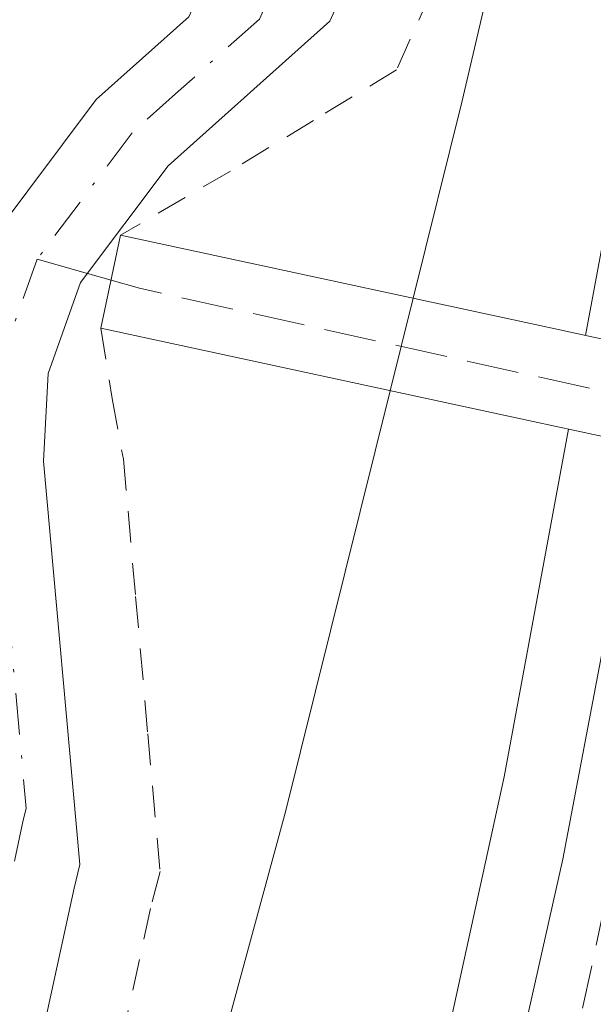
# Model space of a CAD drawing. Units: metres. Extents: x 566314 to 569756, y 4749572 to 4751920.
# Drawn here: x 567274 to 567292, y 4749634 to 4749665 of the extents above; entities that cross this region are included whole.
import ezdxf

# ---------------------------------------------------------------- set-up
doc = ezdxf.new("R2010")
doc.units = ezdxf.units.M
doc.header["$MEASUREMENT"] = 0
for name, pattern in [('DGN Style 2', [1.6480167562047852, 0.988810053722871, -0.6592067024819142]), ('DGN Style 3', [2.307223458686699, 1.648016756204785, -0.6592067024819142]), ('DGN Style 4', [2.6384748266838614, 1.318413404963828, -0.6592067024819142, 0.001648016756204785, -0.6592067024819142])]:
    doc.linetypes.add(name, pattern=pattern)
for name, color, linetype, lineweight in [('Alambrada', 7, 'DGN Style 2', 0), ('Arcén (en calzada doble)', 91, 'Continuous', 13), ('Carretera de calzada doble Cxs', 1, 'Continuous', 13), ('Carretera de calzada única Cxs', 7, 'Continuous', 13), ('Carretera de calzada única eje', 7, 'DGN Style 4', 0), ('Curva de nivel normal', 30, 'Continuous', 0), ('Pasarela Cxs', 142, 'Continuous', 13), ('Senda', 7, 'DGN Style 3', 0), ('Senda no paivmentada conexión', 7, 'DGN Style 3', 0)]:
    doc.layers.add(name, color=color, linetype=linetype, lineweight=lineweight)

msp = doc.modelspace()

# ---------------------------------------------------------------- linework, layer by layer
at = {"layer": 'Alambrada', "color": 7, "linetype": 'DGN Style 2', "lineweight": 0}
for points in [[(567292.7950999998, 4749696.6601, 530.8850999999995), (567293.2301000003, 4749694.030099999, 530.7258000000002), (567293.1901000004, 4749691.1951, 530.6347999999998), (567293.1501000002, 4749688.360099999, 530.6116000000038), (567292.8601000002, 4749684.3751, 530.627800000002), (567292.5701000001, 4749680.390100001, 530.8383000000031), (567292.0701000001, 4749677.745100001, 531.2308000000048), (567291.5701000001, 4749675.100099999, 532.4284999999945), (567289.8000999996, 4749671.120100001, 533.3809000000037), (567288.0301000001, 4749667.140100001, 532.6785999999993), (567286.2600999996, 4749663.1601, 532.6350999999995), (567283.6350999996, 4749661.5601, 533.4608000000007), (567281.0100999996, 4749659.960100001, 536.0773999999947), (567277.5401, 4749657.940099999, 539.5427000000054)], [(567276.9200999998, 4749655.0001, 538.3448000000062), (567277.2801000001, 4749652.790100001, 536.6965000000055), (567277.6300999997, 4749650.870100001, 535.674199999994), (567278.0166999997, 4749646.533299999, 533.7200000000012), (567278.4033000004, 4749642.196699999, 532.8755999999995), (567278.7901, 4749637.860099999, 532.952099999995), (567278.4901000002, 4749636.690099999, 533.1374000000069), (567277.4232999999, 4749631.811100001, 533.3524000000034), (567276.3567000004, 4749626.9323, 532.0053999999947), (567275.2901, 4749622.053300001, 531.8001999999979), (567274.2232999997, 4749617.174500001, 532.1359999999986), (567273.1567000002, 4749612.295700001, 531.874299999996), (567272.0900999998, 4749607.4167, 532.2642999999953), (567271.0232999995, 4749602.537900001, 531.0412999999971), (567269.9567, 4749597.6589, 530.9109000000026), (567268.8901000004, 4749592.780099999, 531.6625000000058), (567267.9309, 4749589.109300001, 531.7266999999993), (567266.9716999996, 4749585.4385, 531.4513000000006), (567266.0122999996, 4749581.7678, 530.8016000000061)]]:
    msp.add_polyline3d(points, dxfattribs=at)
at = {"layer": 'Arcén (en calzada doble)', "color": 91, "linetype": 'Continuous', "lineweight": 13}
for points in [[(567280.6700999998, 4750124.1601, 534.3224000000046), (567282.2801000001, 4750113.300100001, 534.0583000000044), (567283.8501000004, 4750098.5601, 534.1156000000046), (567286.9600999998, 4750056.110099999, 534.6416000000027), (567289.0100999996, 4750025.300100001, 534.4790000000066), (567290.3000999996, 4750011.020099999, 534.2548999999999), (567291.6001000004, 4749996.670100001, 533.9873999999982), (567292.5800999999, 4749983.4301, 533.7305000000051), (567293.9401000004, 4749970.210100001, 533.5121999999974), (567296.6001000004, 4749942.5101, 533.2021999999997), (567298.0100999996, 4749926.7401, 533.0038999999961), (567301.1901000004, 4749891.960100001, 532.8505000000005), (567302.6201, 4749874.0001, 532.636400000003), (567303.7500999998, 4749858.770099999, 532.5121000000072), (567305.4801000003, 4749818.6801, 532.3083000000044), (567305.5701000001, 4749803.1601, 532.0929999999935), (567304.9801000003, 4749760.7501, 531.7464000000036), (567304.1201, 4749744.7401, 531.6110999999946), (567302.7301000003, 4749727.390100001, 531.3671000000032), (567300.8501000004, 4749710.4101, 531.2115000000049), (567298.9401000004, 4749695.140100001, 530.7005999999965), (567297.0701000001, 4749682.8101, 530.3849000000046), (567295.3701, 4749671.800100001, 531.4198000000034), (567292.2301000003, 4749654.770099999, 533.0448000000034)], [(567291.6901000004, 4749651.8201, 534.313599999994), (567289.6601, 4749640.840100001, 529.2097000000067), (567283.4401000004, 4749612.4301, 528.1880999999995), (567275.8794999998, 4749581.865499999, 527.1175999999978)]]:
    msp.add_polyline3d(points, dxfattribs=at)
at = {"layer": 'Carretera de calzada doble Cxs', "color": 1, "linetype": 'Continuous', "lineweight": 13, "extrusion": (0.9436364949679401, -0.2416678110632685, 0.2261566591115754), "elevation": -612386.6140140819, "flags": 128}
msp.add_lwpolyline([(4741899.614389748, 142728.9107724921), (4741860.595101446, 142721.0576043113), (4741830.956954117, 142719.8799935266)], dxfattribs=at)
at = {"layer": 'Carretera de calzada única Cxs', "color": 7, "linetype": 'Continuous', "lineweight": 13}
for points in [[(567291.0701000001, 4749941.0601, 533.585500000001), (567297.2100999998, 4749870.350099999, 533.3291999999929), (567298.0800999999, 4749848.710100001, 533.2921999999963), (567297.8400999998, 4749828.600099999, 533.3056999999973), (567296.6700999998, 4749799.5601, 533.2908000000025), (567293.5401, 4749743.870100001, 533.2185000000027), (567291.6401000004, 4749727.340100001, 533.5525000000052), (567288.9001000002, 4749715.0001, 532.1288000000059), (567288.1851000004, 4749704.600099999, 531.7829999999958), (567289.8601000002, 4749698.720100001, 531.5292999999947), (567290.7001, 4749693.780099999, 531.4591999999975), (567290.6401000004, 4749688.4001, 531.2203000000009), (567290.0800999999, 4749680.6801, 531.5786999999982), (567289.1601, 4749675.770099999, 532.8916000000027), (567284.1501000002, 4749664.690099999, 533.104600000006), (567279.0401, 4749660.130100001, 538.2468999999984), (567276.2801000001, 4749656.450099999, 540.0654000000068), (567275.2500999998, 4749653.5701, 537.517200000002), (567275.1101000002, 4749650.8101, 535.6310999999987), (567276.2600999996, 4749638.0801, 533.6325999999972), (567276.0800999999, 4749637.3301, 533.5880999999936), (567266.4801000003, 4749593.420100001, 532.3203999999969), (567263.4307000004, 4749581.7422, 531.5158999999985)], [(567289.8601000002, 4749698.720100001, 531.5292999999947), (567290.7001, 4749693.780099999, 531.4591999999975), (567290.6401000004, 4749688.4001, 531.2203000000009), (567290.0800999999, 4749680.6801, 531.5786999999982), (567289.1601, 4749675.770099999, 532.8916000000027), (567284.1501000002, 4749664.690099999, 533.104600000006), (567279.0401, 4749660.130100001, 538.2468999999984), (567276.2801000001, 4749656.450099999, 540.0654000000068), (567275.2500999998, 4749653.5701, 537.517200000002), (567275.1101000002, 4749650.8101, 535.6310999999987), (567276.2600999996, 4749638.0801, 533.6325999999972), (567276.0800999999, 4749637.3301, 533.5880999999936), (567266.4801000003, 4749593.420100001, 532.3203999999969)], [(567259.2702000003, 4749581.701099999, 534.542300000001), (567260.8701, 4749587.7401, 533.9615999999951), (567272.8601000002, 4749641.620100001, 534.5881999999983), (567272.0401, 4749650.7501, 535.5317000000068), (567272.2001, 4749654.170100001, 539.1374999999971), (567273.5401, 4749657.920100001, 544.6291000000056), (567276.7701000003, 4749662.220100001, 541.3044999999984), (567279.7001, 4749664.8301, 536.0224000000017), (567284.9600999998, 4749676.350099999, 533.5176000000065), (567285.9901000002, 4749681.2601, 533.1609999999928), (567286.5100999996, 4749688.110099999, 532.9536999999982), (567286.5900999998, 4749693.100099999, 533.6958000000013), (567286.3000999996, 4749694.920100001, 533.4799999999959)], [(567260.8701, 4749587.7401, 533.9615999999951), (567272.8601000002, 4749641.620100001, 534.5881999999983), (567272.0401, 4749650.7501, 535.5317000000068), (567272.2001, 4749654.170100001, 539.1374999999971), (567273.5401, 4749657.920100001, 544.6291000000056), (567276.7701000003, 4749662.220100001, 541.3044999999984), (567279.7001, 4749664.8301, 536.0224000000017), (567284.9600999998, 4749676.350099999, 533.5176000000065), (567285.9901000002, 4749681.2601, 533.1609999999928), (567286.5100999996, 4749688.110099999, 532.9536999999982), (567286.5900999998, 4749693.100099999, 533.6958000000013), (567286.3000999996, 4749694.920100001, 533.4799999999959)], [(567278.199, 4749581.8882, 527.0969000000041), (567279.3400999998, 4749586.2501, 527.9746000000014), (567285.5000999998, 4749611.5001, 528.2507999999943), (567291.5100999996, 4749638.2501, 529.1662999999971), (567293.9901000002, 4749651.3201, 534.7844999999943)]]:
    msp.add_polyline3d(points, dxfattribs=at)
msp.add_polyline3d([(567297.3201000001, 4749650.610099999, 535.3916999999929), (567289.3800999997, 4749612.4801, 528.4233999999997), (567282.2600999996, 4749583.610099999, 527.5923999999941), (567281.8453000002, 4749581.9243, 527.2167999999947), (567278.199, 4749581.888300001, 527.0969000000041), (567279.3400999998, 4749586.2501, 527.9746000000014), (567285.5000999998, 4749611.5001, 528.2507999999943), (567291.5100999996, 4749638.2501, 529.1662999999971), (567293.9901000002, 4749651.3201, 534.7844999999943), (567295.9401000004, 4749650.9001, 535.1312000000034)], close=True, dxfattribs=at)
at = {"layer": 'Carretera de calzada única eje', "color": 7, "linetype": 'DGN Style 4', "lineweight": 0}
for points in [[(567287.2605, 4749699.876700001, 531.8546999999963), (567288.6451000003, 4749693.440099999, 532.3438000000025), (567288.6151000002, 4749690.7501, 532.2253000000055), (567288.5751, 4749688.255100001, 531.8585000000021), (567288.2950999998, 4749684.395099999, 531.8525999999983), (567288.0351, 4749680.970100001, 532.176099999997), (567287.5751, 4749678.515100001, 532.703800000003), (567287.0601000004, 4749676.0601, 533.3557000000001), (567284.5551000005, 4749670.520099999, 533.4965999999986), (567281.9250999996, 4749664.7601, 533.9232000000047), (567279.3701, 4749662.4801, 537.8358000000007), (567277.9051000001, 4749661.175100001, 539.6570999999967), (567274.9101, 4749657.1851, 542.3757000000041)], [(567274.9101, 4749657.1851, 542.3757000000041), (567273.7251000004, 4749653.870100001, 538.2502999999997), (567273.6451000003, 4749652.1601, 535.8800000000047), (567273.5751, 4749650.780099999, 535.577099999995), (567273.9851000002, 4749646.215100001, 534.7223999999987), (567274.5601000004, 4749639.850099999, 533.7890000000043), (567274.4700999996, 4749639.475099999, 533.7189000000071), (567269.6700999998, 4749617.520099999, 533.0550999999978), (567263.6750999996, 4749590.5801, 532.5586000000039), (567262.1501000002, 4749584.7401, 532.539300000004), (567261.3504999997, 4749581.721700001, 532.7603999999993)], [(567295.5701000001, 4749650.9801, 535.0647000000026), (567293.3901000004, 4749639.5001, 529.2706000000035), (567292.4200999998, 4749634.8301, 529.0982999999978), (567289.4101, 4749621.460100001, 528.6735999999946), (567287.4401000004, 4749611.9901, 528.3421999999991), (567286.0601000004, 4749606.380100001, 528.136400000003), (567282.9801000003, 4749593.7501, 529.7483000000066), (567281.3400999998, 4749587.140100001, 528.5160999999935), (567280.8000999996, 4749584.9301, 527.8413), (567280.0551000005, 4749581.9066, 527.1578000000009)]]:
    msp.add_polyline3d(points, dxfattribs=at)
at = {"layer": 'Curva de nivel normal', "color": 30, "linetype": 'Continuous', "lineweight": 0, "elevation": 530, "flags": 128}
for points in [[(567301.2910000002, 4749652.829), (567300.7300000004, 4749654.84), (567298.5, 4749659.550000001), (567297.6500000004, 4749662.51), (567296.5499999998, 4749664.869999999), (567294.79, 4749670.15), (567293.7599999999, 4749677.619999999), (567293.79, 4749688.24), (567293.2199999997, 4749691.01), (567292.7000000002, 4749686.039999999), (567292.3499999996, 4749681.470000001), (567290.1799999997, 4749670.100000001), (567288.3300000001, 4749662.180000001), (567286.7801000001, 4749655.946900001)], [(567286.7801000001, 4749655.946900001), (567286.0553000001, 4749653.032400001)], [(567286.0553000001, 4749653.032400001), (567282.75, 4749639.74), (567274.9600000001, 4749611.109999999), (567266.5899999999, 4749582.970000001), (567266.1545000002, 4749581.769200001)]]:
    msp.add_lwpolyline(points, dxfattribs=at)
at = {"layer": 'Pasarela Cxs', "color": 142, "linetype": 'Continuous', "lineweight": 13, "extrusion": (-0.0764168454170836, -0.3623637506432403, 0.9288987985546463), "elevation": -1763952.244971689, "flags": 128}
msp.add_lwpolyline([(-425003.3825661819, 4425931.609970362), (-425003.3825661819, 4425934.844620947)], dxfattribs=at)
at = {"layer": 'Pasarela Cxs', "color": 142, "linetype": 'Continuous', "lineweight": 13}
for points in [[(567293.9901000002, 4749651.3201, 534.7844999999943), (567290.5701000001, 4749652.0601, 533.9573999999993), (567276.9200999998, 4749655.0001, 538.3448000000062), (567277.5401, 4749657.940099999, 539.5427000000054), (567291.1700999998, 4749655.0001, 532.5834000000032), (567294.5500999996, 4749654.270099999, 534.1356999999989)], [(567277.5401, 4749657.940099999, 539.5427000000054), (567291.1700999998, 4749655.0001, 532.5834000000032), (567294.5500999996, 4749654.270099999, 534.1356999999989), (567296.5701000001, 4749653.840100001, 535.2127999999939), (567297.9200999998, 4749653.550100001, 535.8984999999957), (567304.9801000003, 4749652.040100001, 536.2050000000017), (567305.4301000005, 4749651.940099999, 535.9867999999988), (567306.5701000001, 4749651.700099999, 535.5050000000047)], [(567306.0137999998, 4749648.761499999, 535.7250000000058), (567304.8201000001, 4749649.020099999, 535.6285999999964), (567304.4801000003, 4749649.090100001, 535.6203999999998), (567297.3201000001, 4749650.610099999, 535.3916999999929), (567295.9401000004, 4749650.9001, 535.1312000000034), (567293.9901000002, 4749651.3201, 534.7844999999943), (567290.5701000001, 4749652.0601, 533.9573999999993), (567276.9200999998, 4749655.0001, 538.3448000000062)]]:
    msp.add_polyline3d(points, dxfattribs=at)
at = {"layer": 'Senda', "color": 7, "linetype": 'DGN Style 3', "lineweight": 0, "extrusion": (0.7376567948882269, -0.2107168252736693, 0.6414521591684093), "elevation": -582030.7755100436, "flags": 128}
msp.add_lwpolyline([(4722791.744092516, 487360.5565378164), (4722791.744092515, 487359.3436274526)], dxfattribs=at)
at = {"layer": 'Senda', "color": 7, "linetype": 'DGN Style 3', "lineweight": 0, "extrusion": (-0.2057604214123023, -0.9758821725794222, 0.07291525369837776), "elevation": -4751789.013076239, "flags": 128}
msp.add_lwpolyline([(-424826.4094688025, 347943.2547930768), (-424825.4760461072, 347942.3545968807), (-424808.9756852494, 347939.9491940354)], dxfattribs=at)
at = {"layer": 'Senda no paivmentada conexión', "color": 7, "linetype": 'DGN Style 3', "lineweight": 0, "extrusion": (0.7782774862455366, -0.2222736494102111, 0.5872636368626915), "elevation": -613907.8274106889, "flags": 128}
msp.add_lwpolyline([(4722833.906701882, 446095.9122468517), (4722833.906701882, 446093.1101564)], dxfattribs=at)

doc.saveas('drawing.dxf')
